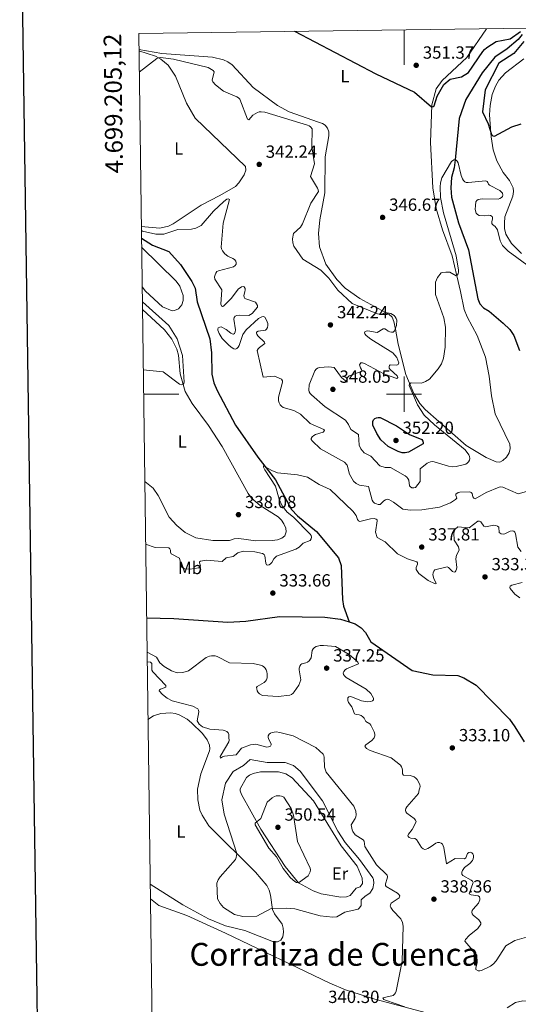
# Model space of a CAD drawing. Units: metres. Extents: x 593474 to 597970, y 696486 to 699517.
# Drawn here: x 594281 to 594565, y 698653 to 699213 of the extents above; entities that cross this region are included whole.
import ezdxf
from ezdxf.enums import TextEntityAlignment as Align

# ---------------------------------------------------------------- set-up
doc = ezdxf.new("R2010")
doc.units = ezdxf.units.M
doc.header["$MEASUREMENT"] = 0
doc.linetypes.add('DGN Style 3', pattern=[78.57087, 56.12205, -22.44882])
for name, color, linetype, lineweight in [('Carátula', 7, 'Continuous', 0), ('Elementos auxiliares', 7, 'Continuous', 0), ('Entidades rústicas y varios', 7, 'Continuous', 0), ('Hidrografía', 7, 'Continuous', 0), ('Relieve y altimetría', 7, 'Continuous', 0), ('Textos de rotulación', 7, 'Continuous', 0)]:
    doc.layers.add(name, color=color, linetype=linetype, lineweight=lineweight)
doc.styles.add('Style-Arial', font='txt')
doc.styles.add('Style-Arial Narrow', font='txt')
doc.styles.add('Style-font002', font='font002.shx')
doc.styles.add('Style-Times New Roman', font='txt')

# ---------------------------------------------------------------- blocks, each defined once
blk = doc.blocks.new('5PATER_630')
at = {"layer": 'Relieve y altimetría', "linetype": 'Continuous', "lineweight": 0}
h = blk.add_hatch(color=250, dxfattribs=at)
edge = h.paths.add_edge_path()
edge.add_ellipse((0, 0), major_axis=(-1.1, -1.11), ratio=0.999422, start_angle=0, end_angle=360)
blk = doc.blocks.new('5PATER_631')
at = {"layer": 'Relieve y altimetría', "linetype": 'Continuous', "lineweight": 0}
h = blk.add_hatch(color=250, dxfattribs=at)
edge = h.paths.add_edge_path()
edge.add_ellipse((0, 0), major_axis=(-1.1, -1.11), ratio=0.999422, start_angle=0, end_angle=360)
blk = doc.blocks.new('5PATER_632')
at = {"layer": 'Relieve y altimetría', "linetype": 'Continuous', "lineweight": 0}
h = blk.add_hatch(color=250, dxfattribs=at)
edge = h.paths.add_edge_path()
edge.add_ellipse((0, 0), major_axis=(-1.1, -1.11), ratio=0.999422, start_angle=0, end_angle=360)
blk = doc.blocks.new('5PATER_633')
at = {"layer": 'Relieve y altimetría', "linetype": 'Continuous', "lineweight": 0}
h = blk.add_hatch(color=250, dxfattribs=at)
edge = h.paths.add_edge_path()
edge.add_ellipse((0, 0), major_axis=(-1.1, -1.11), ratio=0.999422, start_angle=0, end_angle=360)
blk = doc.blocks.new('5PATER_634')
at = {"layer": 'Relieve y altimetría', "linetype": 'Continuous', "lineweight": 0}
h = blk.add_hatch(color=250, dxfattribs=at)
edge = h.paths.add_edge_path()
edge.add_ellipse((0, 0), major_axis=(-1.1, -1.11), ratio=0.999422, start_angle=0, end_angle=360)
blk = doc.blocks.new('5PATER_635')
at = {"layer": 'Relieve y altimetría', "linetype": 'Continuous', "lineweight": 0}
h = blk.add_hatch(color=250, dxfattribs=at)
edge = h.paths.add_edge_path()
edge.add_ellipse((0, 0), major_axis=(-1.1, -1.11), ratio=0.999422, start_angle=0, end_angle=360)
blk = doc.blocks.new('5PATER_636')
at = {"layer": 'Relieve y altimetría', "linetype": 'Continuous', "lineweight": 0}
h = blk.add_hatch(color=250, dxfattribs=at)
edge = h.paths.add_edge_path()
edge.add_ellipse((0, 0), major_axis=(-1.1, -1.11), ratio=0.999422, start_angle=0, end_angle=360)
blk = doc.blocks.new('5PATER_646')
at = {"layer": 'Relieve y altimetría', "linetype": 'Continuous', "lineweight": 0}
h = blk.add_hatch(color=250, dxfattribs=at)
edge = h.paths.add_edge_path()
edge.add_ellipse((0, 0), major_axis=(-1.1, -1.11), ratio=0.999422, start_angle=0, end_angle=360)
blk = doc.blocks.new('5PATER_648')
at = {"layer": 'Relieve y altimetría', "linetype": 'Continuous', "lineweight": 0}
h = blk.add_hatch(color=250, dxfattribs=at)
edge = h.paths.add_edge_path()
edge.add_ellipse((0, 0), major_axis=(-1.1, -1.11), ratio=0.999422, start_angle=0, end_angle=360)
blk = doc.blocks.new('5PATER_649')
at = {"layer": 'Relieve y altimetría', "linetype": 'Continuous', "lineweight": 0}
h = blk.add_hatch(color=250, dxfattribs=at)
edge = h.paths.add_edge_path()
edge.add_ellipse((0, 0), major_axis=(-1.1, -1.11), ratio=0.999422, start_angle=0, end_angle=360)
blk = doc.blocks.new('5PATER_650')
at = {"layer": 'Relieve y altimetría', "linetype": 'Continuous', "lineweight": 0}
h = blk.add_hatch(color=250, dxfattribs=at)
edge = h.paths.add_edge_path()
edge.add_ellipse((0, 0), major_axis=(-1.1, -1.11), ratio=0.999422, start_angle=0, end_angle=360)
blk = doc.blocks.new('5PATER_651')
at = {"layer": 'Relieve y altimetría', "linetype": 'Continuous', "lineweight": 0}
h = blk.add_hatch(color=250, dxfattribs=at)
edge = h.paths.add_edge_path()
edge.add_ellipse((0, 0), major_axis=(-1.1, -1.11), ratio=0.999422, start_angle=0, end_angle=360)
blk = doc.blocks.new('5PATER_652')
at = {"layer": 'Relieve y altimetría', "linetype": 'Continuous', "lineweight": 0}
h = blk.add_hatch(color=250, dxfattribs=at)
edge = h.paths.add_edge_path()
edge.add_ellipse((0, 0), major_axis=(-1.1, -1.11), ratio=0.999422, start_angle=0, end_angle=360)
blk = doc.blocks.new('5PATER_657')
at = {"layer": 'Relieve y altimetría', "linetype": 'Continuous', "lineweight": 0}
h = blk.add_hatch(color=250, dxfattribs=at)
edge = h.paths.add_edge_path()
edge.add_ellipse((0, 0), major_axis=(-1.1, -1.11), ratio=0.999422, start_angle=0, end_angle=360)

msp = doc.modelspace()

# ---------------------------------------------------------------- linework, layer by layer
at = {"layer": 'Carátula', "color": 7, "linetype": 'Continuous', "lineweight": 0}
for p, q in [((594500, 699207.195), (594500, 699187.195)), ((594500, 698990), (594500, 699010)), ((594351.929, 699000), (594371.929, 699000)), ((594490, 699000), (594510, 699000))]:
    msp.add_line(p, q, dxfattribs=at)
at = {"layer": 'Carátula', "color": 7, "linetype": 'Continuous', "lineweight": 30, "flags": 128}
msp.add_lwpolyline([(594282.545, 699254.244), (594317.796, 696839.508), (597872.409, 696891.401), (597837.199, 699303.135), (594282.545, 699254.244)], dxfattribs=at)
at = {"layer": 'Carátula', "color": 7, "linetype": 'Continuous', "lineweight": 0}
msp.add_3dface([(593515.087, 696485.938), (597969.661, 696547.204), (597928.817, 699516.933), (593474.242, 699455.667)], dxfattribs=at)
at = {"layer": 'Elementos auxiliares', "color": 250, "linetype": 'Continuous', "lineweight": 0}
msp.add_3dface([(594380.39, 696891.91), (594349.16, 699205.12), (597776.23, 699252.26), (597808.59, 696939.06)], dxfattribs=at)
at = {"layer": 'Entidades rústicas y varios', "color": 92, "linetype": 'Continuous', "lineweight": 0}
for points in [[(594546.836, 699207.839, 353.815), (594535.594, 699191.397, 352.545), (594521.704, 699178.389, 350.84), (594518.311, 699173.621, 350.332), (594515.841, 699164.575, 350.151), (594515.116, 699143.136, 348.736), (594516.305, 699117.264, 346.631), (594518.242, 699105.485, 346.631), (594521.809, 699093.447, 346.414), (594527.315, 699078.717, 345.869), (594530.022, 699067.335, 345), (594532.174, 699058.285, 344.309), (594534.166, 699048.162, 344.055), (594535.785, 699043.954, 344.092), (594541.591, 699033.294, 344.273), (594546.38, 699021.106, 344.237), (594548.357, 699010.286, 342.967), (594549.675, 698998.989, 342.531), (594551.785, 698988.752, 342.531), (594560.067, 698971.52, 342.785), (594560.376, 698969, 342.677), (594559.841, 698966.639, 342.568), (594558.174, 698964.227, 342.459), (594556.15, 698962.272, 342.459), (594554.397, 698961.339, 342.531), (594552.419, 698961.504, 342.785), (594546.771, 698963.923, 343.112), (594535.377, 698970.731, 343.91), (594511.966, 698991.217, 344.382), (594508.998, 698994.645, 344.491), (594505.493, 699000.384, 344.745), (594500.932, 699011.242, 344.926), (594496.686, 699028.405, 345.216), (594495.043, 699036.895, 345), (594494.207, 699041.219, 344.89), (594493.173, 699043.696, 344.89), (594491.254, 699045.401, 344.926), (594489.49, 699046.365, 345), (594474.826, 699054.379, 345.615), (594466.528, 699060.201, 345.761), (594461.79, 699065.133, 345.942), (594455.612, 699073.986, 345.978), (594451.942, 699083.816, 346.268), (594451.335, 699091.294, 346.268), (594452.085, 699099.176, 346.16), (594454.986, 699114.53, 345.724), (594455.235, 699135.031, 346.668), (594457.302, 699146.972, 347.139), (594457.171, 699149.263, 347.139), (594456.551, 699151.342, 346.885), (594455.243, 699152.972, 346.631), (594453.628, 699153.899, 346.486), (594451.351, 699154.581, 346.268), (594434.633, 699160.505, 346.813), (594427.972, 699164.21, 346.994), (594414.223, 699174.313, 347.756), (594402.278, 699187.208, 348.337), (594399.776, 699189.047, 348.228), (594397.316, 699190.191, 348.119), (594391.017, 699191.668, 347.792), (594362.295, 699193.734, 345.615), (594349.282, 699196.064, 345.762)], [(594349.294, 699195.179, 345.5), (594358.609, 699192.183, 344.999), (594361.747, 699190.53, 344.745), (594365.933, 699187.184, 344.273), (594370.116, 699180.906, 343.366), (594376.244, 699165.52, 342.241), (594381.341, 699156.995, 341.733), (594409.849, 699129.522, 341.37), (594409.975, 699127.464, 341.443), (594409.01, 699124.804, 341.407), (594406.138, 699120.104, 341.334), (594404.172, 699118.151, 341.334), (594395.302, 699112.873, 341.298), (594384.576, 699107.501, 341.951), (594368.726, 699096.778, 341.153), (594366.138, 699095.48, 341.044), (594361.166, 699094.37, 340.645), (594350.642, 699095.328, 341.185)], [(594566.771, 699080, 346.215), (594561.091, 699085.582, 346.252), (594557.88, 699091.065, 346.578), (594557.184, 699094.1, 346.614), (594557.008, 699097.232, 346.796), (594557.347, 699100.81, 346.76), (594561.798, 699112.535, 346.977), (594562.241, 699115.157, 347.086), (594561.997, 699117.329, 347.304), (594559.884, 699121.557, 347.558), (594556.256, 699126.103, 348.392), (594552.762, 699132.772, 349.154), (594550.73, 699138.888, 349.735), (594549.572, 699146.327, 349.88), (594549.389, 699148.518, 350), (594548.52, 699158.906, 350.569), (594548.883, 699164.226, 351.222), (594550.043, 699170.431, 351.404), (594551.898, 699175.169, 351.984), (594553.866, 699178.516, 352.202), (594557.707, 699182.654, 352.202), (594568.064, 699190.66, 353)], [(594350.8, 699083.628, 339.507), (594370.411, 699064.304, 338.658), (594372.527, 699061.412, 338.621), (594374.487, 699056.05, 338.621), (594374.395, 699053.261, 338.658), (594373.602, 699050.691, 338.621), (594371.784, 699048.596, 338.621), (594369.569, 699047.537, 338.658), (594368.119, 699047.423, 338.658), (594362.734, 699049.701, 338.694), (594353.042, 699058.632, 339.129), (594351.104, 699061.067, 339.173)], [(594351.28, 699048.085, 341.314), (594363.897, 699036.48, 340.879), (594367.972, 699031.332, 340.842), (594370.811, 699025.522, 340.625), (594371.716, 699022.201, 340.443), (594372.731, 699011.566, 340.262), (594375.595, 699001.402, 339.935), (594379.554, 698994.713, 339.79), (594388.881, 698982.088, 339.536), (594396.54, 698970.127, 339.355), (594411.332, 698943.381, 338.448), (594413.325, 698940.864, 338.194), (594418.109, 698936.601, 338.194), (594428.362, 698930.206, 338.158), (594430.315, 698928.24, 338.049), (594431.66, 698926.233, 338.049), (594432.751, 698923.844, 337.94), (594432.936, 698921.729, 337.94), (594432.195, 698919.479, 337.976), (594430.597, 698918.026, 337.976), (594428.118, 698917.108, 338.012), (594424.931, 698916.757, 337.831), (594415.731, 698916.612, 337.287), (594406.07, 698917.821, 336.888), (594403.431, 698917.655, 337.033), (594400.689, 698916.819, 337.287), (594391.313, 698916.786, 337.541), (594381.704, 698918.287, 337.867), (594375.61, 698921.248, 337.976), (594370.803, 698925.192, 338.23), (594366.442, 698930.074, 338.52), (594360.14, 698942.408, 338.702), (594357.451, 698946.421, 338.52), (594352.6, 698950.337, 337.772)], [(594354.427, 698814.964, 342.671), (594357.64, 698816.999, 342.49), (594361.707, 698818.383, 342.199), (594367.391, 698818.694, 341.982), (594369.835, 698818.421, 341.909), (594372.23, 698817.654, 341.691), (594376.69, 698815.155, 341.147), (594379.228, 698812.968, 340.966), (594385.44, 698806.903, 340.929), (594388.031, 698803.439, 340.966), (594389.337, 698800.416, 340.966), (594389.611, 698798.244, 341.183), (594389.399, 698797.136, 341.183), (594384.537, 698784.125, 341.909), (594382.644, 698775.322, 342.526), (594382.671, 698769.284, 343.07), (594383.917, 698763.328, 343.179), (594385.19, 698760.478, 343.614), (594389.048, 698754.542, 343.832), (594415.621, 698728.049, 345.791), (594421.949, 698720.476, 345.755), (594423.363, 698717.861, 345.682), (594424.144, 698714.944, 345.465), (594425.257, 698706.807, 344.957), (594426.261, 698704.388, 344.558), (594430.669, 698698.52, 344.159), (594431.292, 698696.297, 343.977), (594431.393, 698694.005, 343.868), (594431.008, 698691.356, 343.868), (594430.001, 698689.392, 343.868), (594428.102, 698688.485, 344.013), (594425.867, 698688.442, 344.05), (594409.457, 698694.953, 344.231), (594398.493, 698697.502, 344.304), (594388.864, 698701.645, 344.34), (594374.315, 698709.497, 344.34), (594355.691, 698721.355, 344.99)], [(594428.563, 698785.159, 348.621), (594432.823, 698784.05, 348.549), (594436.438, 698781.738, 348.476), (594448.472, 698768.671, 347.751), (594464.231, 698742.988, 347.134), (594473.303, 698731.519, 347.17), (594476.131, 698724.78, 347.17), (594476.363, 698721.736, 347.134), (594475.093, 698719.854, 347.17), (594472.787, 698718.997, 347.206), (594469.41, 698714.898, 347.388), (594467.22, 698714.014, 347.859), (594464, 698713.924, 348.077), (594452.903, 698715.832, 349.311), (594448.344, 698717.429, 349.601), (594439.925, 698722.001, 350), (594432.433, 698731.264, 350.109), (594418.5, 698752.54, 350.363), (594407.552, 698772.3, 349.782), (594406.758, 698774.346, 349.746), (594406.795, 698775.45, 349.637), (594410.389, 698781.876, 348.875), (594412.105, 698783.215, 348.766), (594414.205, 698784.213, 348.803), (594418.311, 698785.075, 348.803), (594428.563, 698785.159, 348.621)], [(594355.805, 698712.958, 343.934), (594360.552, 698709.129, 343.499), (594376.452, 698703.451, 343.789), (594398.446, 698693.36, 343.789), (594457.802, 698664.965, 341.83), (594466.785, 698661.274, 341.431), (594483.434, 698655.901, 340.886), (594515.617, 698647.368, 339.217)]]:
    msp.add_polyline3d(points, dxfattribs=at)
at = {"layer": 'Hidrografía', "color": 142, "linetype": 'DGN Style 3', "lineweight": 25}
for points in [[(594567.11, 699204.48, 349.725), (594564.812, 699201.678, 349.543), (594558.67, 699196.423, 349.326), (594551.532, 699191.671, 348.854), (594544.474, 699182.683, 348.019), (594535.065, 699167.582, 347.112), (594531.351, 699156.799, 346.641), (594529.026, 699133.239, 345), (594528.576, 699128.674, 344.682), (594527.025, 699123.187, 344.5), (594526.499, 699117.284, 344.21), (594526.978, 699111.922, 344.065), (594530.855, 699097.364, 343.412), (594536.576, 699081.971, 342.577), (594541.953, 699054.146, 342.106), (594542.992, 699051.436, 341.997), (594545.157, 699049.01, 341.779), (594548.474, 699047.128, 341.706), (594556.295, 699040.367, 341.489), (594560.049, 699036.839, 341.344), (594562.381, 699033.313, 341.162), (594565.647, 699024.869, 340.727)], [(594350.731, 699088.748, 339.573), (594356.984, 699084.719, 339.419), (594366.313, 699081.093, 339.056), (594372.956, 699073.73, 338.62), (594379.441, 699063.983, 338.258), (594381.226, 699060.185, 338.221), (594382.477, 699052.428, 338.04), (594389.67, 699031.402, 337.459), (594390.548, 699023.406, 337.097), (594390.748, 699011.333, 336.697), (594391.888, 699006.332, 336.697), (594393.713, 699001.983, 336.516), (594404.161, 698982.296, 335.718), (594416.784, 698964.218, 335.101), (594426.931, 698951.202, 334.666), (594436.077, 698934.364, 334.085), (594439.427, 698930.683, 334.049), (594450.306, 698921.948, 333.722), (594462.64, 698906.883, 333.541), (594464.231, 698902.588, 333.468), (594464.948, 698883.18, 333.069), (594465.6, 698879.448, 332.961), (594468.793, 698870.428, 332.77)], [(594353.646, 698872.837, 333.299), (594369.155, 698872.464, 333.081), (594399.881, 698870.349, 333.263), (594409.975, 698870.802, 333.263), (594429.141, 698873.576, 333.045), (594454.985, 698873.196, 332.972), (594463.86, 698872.087, 332.791), (594468.793, 698870.428, 332.77)], [(594468.793, 698870.428, 332.77), (594472.275, 698869.257, 332.755), (594475.567, 698867.114, 332.682), (594478.087, 698864.375, 332.682), (594481.15, 698859.033, 332.646), (594504.596, 698842.786, 332.465), (594516.369, 698840.426, 332.319), (594530.488, 698839.911, 332.247), (594533.966, 698838.671, 332.247), (594540.983, 698834.508, 332.065), (594559.962, 698815.041, 332.029), (594563.004, 698810.773, 331.993), (594568.247, 698802.25, 331.957)]]:
    msp.add_polyline3d(points, dxfattribs=at)
at = {"layer": 'Relieve y altimetría', "color": 30, "linetype": 'Continuous', "lineweight": 30, "elevation": 350, "flags": 128}
for points in [[(594437.698, 699206.338), (594484.041, 699182.139), (594505.971, 699171.769), (594515.538, 699163.473), (594516.538, 699163.553), (594517.065, 699164.053), (594518.762, 699169.485), (594522.596, 699176.042), (594526.302, 699179.064), (594532.668, 699180.52), (594536.639, 699182.852), (594544.834, 699194.838), (594545.664, 699195.922), (594547.014, 699197.082), (594552.28, 699200.523), (594560.41, 699202.123), (594566.197, 699206.205)], [(594568.013, 699200.608), (594562.333, 699193.776), (594553.792, 699188.144), (594546.036, 699173.133), (594544.658, 699160.548), (594547.882, 699153.72), (594549.761, 699147.594), (594550.493, 699146.941), (594551.455, 699146.699), (594561.257, 699151.955), (594566.636, 699153.696)], [(594495.743, 698981.913), (594503.183, 698976.98), (594510.032, 698974.121), (594510.618, 698973.291), (594510.877, 698972.273), (594510.773, 698971.661), (594502.512, 698966.907), (594500.633, 698966.512), (594498.879, 698966.652), (594496.742, 698967.296), (594490.912, 698970.297), (594486.886, 698974.002), (594484.531, 698977.636), (594482.322, 698982.383), (594482.283, 698984.416), (594482.644, 698985.293), (594483.413, 698986.063), (594484.362, 698986.585), (594485.371, 698986.767), (594486.454, 698986.62), (594495.743, 698981.913)]]:
    msp.add_lwpolyline(points, dxfattribs=at)
at = {"layer": 'Relieve y altimetría', "color": 30, "linetype": 'Continuous', "lineweight": 0, "flags": 128}
for points, elevation in [([(594349.457, 699183.115), (594359.497, 699190.804), (594360.465, 699191.296), (594361.459, 699191.427), (594368.954, 699190.424), (594388.547, 699185.673), (594390.562, 699184.668), (594391.44, 699184.085), (594392.132, 699183.277), (594390.927, 699178.637), (594391.265, 699177.655), (594392.78, 699175.855), (594397.317, 699172.343), (594404.898, 699169.06), (594405.867, 699168.498), (594406.724, 699167.701), (594411.032, 699156.433), (594411.707, 699156.04), (594413.952, 699158.608), (594416.588, 699160.254), (594417.649, 699160.526), (594418.746, 699160.586), (594420.855, 699160.433), (594445.121, 699153.017), (594446.087, 699152.571), (594446.861, 699151.94), (594447.685, 699150.975), (594447.564, 699140.551), (594449.025, 699130.883), (594446.828, 699123.804), (594450.795, 699117.185), (594451.22, 699116.206), (594451.33, 699115.205), (594446.982, 699108.577), (594442.327, 699096.877), (594441.114, 699094.996), (594437.148, 699091.378), (594436.568, 699088.29), (594436.78, 699086.11), (594437.378, 699084.078), (594442.447, 699076.819), (594452.729, 699070.424), (594457.169, 699065.951), (594462.373, 699059.205), (594470.584, 699051.621), (594484.813, 699045.611), (594486.823, 699045.352), (594489.49, 699046.365), (594491.469, 699046.083), (594492.438, 699045.835), (594493.378, 699045.353), (594494.314, 699044.792), (594495.021, 699044.043), (594495.602, 699043.049), (594495.932, 699041.979), (594495.726, 699038.994), (594494.643, 699035.987), (594493.798, 699035.217), (594492.929, 699035.142), (594491.959, 699035.382), (594490.911, 699035.888), (594489.969, 699036.595), (594489.084, 699037.063), (594488.16, 699037.054), (594484.799, 699035.026), (594479.471, 699035.99), (594478.477, 699035.888), (594477.739, 699035.462), (594477.577, 699034.849), (594477.792, 699034.216), (594478.375, 699033.402), (594481.072, 699031.201), (594493.703, 699023.4), (594495.96, 699020.742), (594497.01, 699017.765), (594496.671, 699016.923), (594495.985, 699016.389), (594492.192, 699016.728), (594491.689, 699016.336), (594491.47, 699015.663), (594491.602, 699014.825), (594492.171, 699013.905), (594496.1, 699010.352), (594496.552, 699009.461), (594495.838, 699008.866), (594488.938, 699011.435), (594477.482, 699017.388), (594476.427, 699017.713), (594475.364, 699017.713), (594474.615, 699016.563), (594475.179, 699015.013), (594475.884, 699013.945), (594476.105, 699013.019), (594468.78, 699010.39), (594468.029, 699009.58), (594467.542, 699008.673), (594467.573, 699006.762), (594464.478, 699009.487), (594460.244, 699015.07), (594457.233, 699015.593), (594451.941, 699015.116)], 345), ([(594451.941, 699015.116), (594450.874, 699014.718), (594450.033, 699014.179), (594449.188, 699013.321), (594446.003, 699005.247), (594445.8, 699002.167), (594446.122, 699001.22), (594446.639, 699000.319), (594447.399, 698999.517), (594455.147, 698992.741), (594466.655, 698985.253), (594468.495, 698982.655), (594469.652, 698979.86), (594474.034, 698977.112), (594474.495, 698970.952), (594475.377, 698968.879), (594477.402, 698966.612), (594481.052, 698964.633), (594486.221, 698959.298), (594489.223, 698958.228), (594492.295, 698958.213), (594500.665, 698953.48), (594501.49, 698952.828), (594502.124, 698952.058), (594502.653, 698950.978), (594503.041, 698947.765), (594503.6, 698947.207), (594504.493, 698946.754), (594505.613, 698946.666), (594506.507, 698946.973), (594509.11, 698950.21), (594509.093, 698957.56), (594513.126, 698960.713), (594515.115, 698961.478), (594516.158, 698961.614), (594517.153, 698961.524), (594525.294, 698958.972), (594527.399, 698958.69), (594529.565, 698958.792), (594535.083, 698960.202), (594535.944, 698960.741), (594536.627, 698961.47), (594537.112, 698962.398), (594537.358, 698963.426), (594537.252, 698964.576), (594536.82, 698965.537), (594534.688, 698968.277), (594517.211, 698982.565), (594511.415, 698988.071), (594507.69, 698993.814), (594502.926, 699004.91), (594503.041, 699005.889), (594504.13, 699006.378), (594509.954, 699006.305), (594512.174, 699007.117), (594514.383, 699008.524), (594519.45, 699014.361), (594521.27, 699017.305), (594522.37, 699020.519), (594523.341, 699026.694), (594523.612, 699038.031), (594522.558, 699043.44), (594517.785, 699056.619), (594517.806, 699063.631), (594518.929, 699066.412), (594521.073, 699068.889), (594522.034, 699069.261), (594523.705, 699069.404), (594525.972, 699069.302), (594529.597, 699067.258), (594530.278, 699067.6), (594530.712, 699068.502), (594530.983, 699069.504), (594531.038, 699070.588), (594529.546, 699078.619), (594522.374, 699103.1), (594520.641, 699111.835), (594520.44, 699117.811), (594520.627, 699120.196), (594521.526, 699123.053), (594526.93, 699132.218), (594528.304, 699133.259), (594529.086, 699133.332), (594529.642, 699133.139), (594530.263, 699132.514), (594530.755, 699131.627), (594532.392, 699124.366), (594533.184, 699122.407), (594533.754, 699121.432), (594534.524, 699120.662), (594535.372, 699120.331), (594536.447, 699120.292), (594546.473, 699121.268), (594547.204, 699120.962), (594547.593, 699120.36), (594547.946, 699119.422), (594548.638, 699118.841), (594554.467, 699115.759), (594555.942, 699114.201), (594556.236, 699113.179), (594556.017, 699112.479)], 345), ([(594350.673, 699093.004), (594351.293, 699092.685), (594358.879, 699090.898), (594363.402, 699090.97), (594371.392, 699093.696), (594379.111, 699093.824), (594381.539, 699094.422), (594384.588, 699095.901), (594391.688, 699104.043), (594397.449, 699109.587), (594399.166, 699110.898), (594400.092, 699111.06), (594400.795, 699110.754), (594397.103, 699097.273), (594396.086, 699083.551), (594396.309, 699082.538), (594396.763, 699081.56), (594398.052, 699079.835), (594399.87, 699078.455), (594402.74, 699077.173), (594403.526, 699076.56), (594404.271, 699075.703), (594404.644, 699074.713), (594404.513, 699073.985), (594403.977, 699073.191), (594403.062, 699072.449), (594394.599, 699070.167), (594393.622, 699069.655), (594393.003, 699068.871), (594392.649, 699067.923), (594392.286, 699066.611), (594392.337, 699065.451), (594396.385, 699059.244), (594395.917, 699051.236), (594396.227, 699050.225), (594396.814, 699049.86), (594397.421, 699049.987), (594401.922, 699054.543), (594405.779, 699059.74), (594407.504, 699061.001), (594408.499, 699061.284), (594409.115, 699060.98), (594409.596, 699060.119), (594409.67, 699059.248), (594409.515, 699058.261), (594409.003, 699056.159), (594409.02, 699055.159), (594409.444, 699054.367), (594415.453, 699052.228), (594416.177, 699051.389), (594416.602, 699050.44), (594416.722, 699049.443), (594413.594, 699045.882), (594412.711, 699045.246), (594411.664, 699044.767), (594406.271, 699044.995), (594404.982, 699044.761), (594403.975, 699044.276), (594403.436, 699043.599), (594403.192, 699042.695), (594404.185, 699036.517), (594404.04, 699035.453), (594403.61, 699034.457), (594403.063, 699034.185), (594402.365, 699034.259), (594401.447, 699034.655), (594398.922, 699036.719), (594396.107, 699038.205), (594395.179, 699038.129), (594394.404, 699037.651), (594394.04, 699036.975), (594394.053, 699036.279), (594394.818, 699034.394), (594396.632, 699031.611), (594400.632, 699027.724), (594402.288, 699026.349), (594403.176, 699025.757), (594404.155, 699025.614), (594404.99, 699026.007), (594405.744, 699026.663), (594406.332, 699027.559), (594408.412, 699033.824), (594410.187, 699036.644), (594417.236, 699043.048), (594419.134, 699043.985), (594420.132, 699044.065), (594420.765, 699043.725), (594421.871, 699042.063), (594422.576, 699040.122), (594422.617, 699038.957), (594422.329, 699037.803), (594421.834, 699036.935), (594421.136, 699036.417), (594417.031, 699035.856), (594416.18, 699035.269), (594416.03, 699034.723), (594416.217, 699034.03), (594416.781, 699033.203), (594420.744, 699029.529), (594420.758, 699028.803), (594417.801, 699026.543)], 340), ([(594556.017, 699112.479), (594555.392, 699111.769), (594554.533, 699111.257), (594553.464, 699110.861), (594544.316, 699111.037), (594542.215, 699110.661), (594541.316, 699110.138), (594540.835, 699109.373), (594540.526, 699107.307), (594540.505, 699105.087), (594541.051, 699102.977), (594541.757, 699102.105), (594542.726, 699101.514), (594545.733, 699101.315), (594548.15, 699101.762), (594549.228, 699101.578), (594550.076, 699101.055), (594550.294, 699100.467), (594550.235, 699099.469), (594549.903, 699098.137), (594549.864, 699097.121), (594550.224, 699096.518), (594551.866, 699095.33), (594553.097, 699093.495), (594554.583, 699087.137), (594555.922, 699084.447), (594559.212, 699081.337), (594571.932, 699072)], 345), ([(594351.743, 699013.807), (594362.987, 699012.756), (594372.431, 699005.628), (594373.685, 699005.225), (594374.62, 699005.509), (594375.041, 699006.77), (594374.062, 699021.961), (594371.101, 699031.498), (594366.2, 699038.995), (594351.222, 699052.414)], 340), ([(594417.801, 699026.543), (594417.003, 699025.733), (594416.422, 699024.773), (594419.817, 699009.568), (594426.353, 699010.127), (594430.406, 699008.462), (594430.915, 699007.602), (594430.961, 699006.759), (594428.54, 698998.207), (594428.637, 698996.149), (594429.008, 698994.966), (594429.549, 698993.989), (594430.29, 698993.161), (594431.203, 698992.481), (594437.344, 698990.655), (594441.165, 698988.648), (594446.584, 698983.299), (594454.318, 698979.916), (594454.737, 698979.256), (594453.943, 698978.282), (594449.729, 698976.983), (594448.723, 698976.441), (594447.837, 698975.699), (594447.187, 698974.815), (594447.227, 698974.235), (594447.676, 698973.519), (594452.524, 698968.936), (594466.168, 698961.328), (594467.622, 698959.673), (594469.068, 698954.401), (594471.308, 698950.54), (594472.787, 698949.087), (594474.727, 698948.191), (594479.871, 698947.538), (594481.875, 698939.62), (594482.508, 698938.764), (594483.278, 698938.068), (594484.305, 698937.502), (594485.286, 698937.199), (594486.366, 698937.24), (594488.472, 698939.213), (594489.422, 698939.911), (594490.548, 698940.252), (594491.392, 698940.122), (594493.948, 698938.517), (594499.249, 698934.553), (594503.506, 698933.969), (594510.086, 698934.12), (594520.07, 698935.791), (594526.382, 698938.252), (594529.309, 698939.973), (594529.96, 698940.855), (594529.891, 698941.435), (594529.422, 698942.32), (594529.394, 698943.11), (594530.692, 698943.962), (594531.754, 698944.229), (594537.438, 698944.511), (594538.23, 698944.091), (594538.707, 698943.432), (594539.145, 698941.595), (594539.711, 698940.756), (594540.477, 698940.417), (594546.651, 698944.128), (594554.022, 698947.143), (594555.081, 698947.178), (594556.232, 698946.986), (594564.836, 698943.377), (594570.988, 698945.003)], 340), ([(594353.08, 698914.748), (594358.459, 698912.788), (594366.245, 698912.502), (594366.893, 698911.962), (594367.228, 698911.185), (594367.275, 698910.199), (594367.556, 698909.159), (594372.278, 698906.665), (594373.445, 698901.752), (594374.153, 698901.185), (594375.265, 698900.712), (594378.478, 698900.362), (594383.27, 698901.126), (594384.034, 698901.769), (594384.232, 698902.422), (594383.621, 698904.036), (594383.783, 698904.648), (594384.327, 698905.065), (594387.437, 698905.602), (594396.552, 698904.837), (594398.924, 698906.816), (594402.822, 698907.695), (594405.461, 698909.676), (594408.606, 698910.694), (594415.238, 698910.293), (594419.576, 698909.335), (594420.389, 698908.757), (594420.821, 698907.964), (594421.364, 698903.853), (594421.803, 698902.969), (594422.548, 698902.656), (594423.298, 698902.902), (594424.146, 698903.432), (594424.875, 698904.144), (594426.05, 698906.264), (594426.643, 698907.117), (594427.414, 698907.83), (594438.473, 698911.78), (594440.438, 698912.953), (594442.638, 698915.177), (594446.595, 698916.776), (594447.172, 698917.61), (594447.357, 698918.594), (594447.135, 698919.526), (594446.596, 698920.416), (594437.216, 698929.94), (594433.497, 698932.94), (594430.78, 698936.527), (594429.048, 698940.256), (594426.956, 698947.699), (594420.793, 698956.947), (594420.094, 698958.369), (594420.137, 698959.154), (594424.921, 698956.47), (594428.021, 698955.21), (594439.393, 698954.12), (594445.11, 698952.69), (594451.8, 698948.537), (594457.911, 698945.787), (594470.891, 698933.371), (594472.863, 698930.894), (594473.521, 698928.758), (594474.087, 698928.014), (594474.91, 698927.507), (594480.919, 698929.042), (594483.048, 698929.173), (594484.114, 698928.958), (594484.645, 698928.504), (594484.742, 698927.955), (594483.672, 698921.446), (594484.69, 698918.49), (594489.197, 698915.913), (594496.189, 698909.185), (594502.049, 698906.275), (594507.221, 698904.576), (594507.698, 698903.946), (594507.682, 698903.25), (594506.921, 698901.298), (594506.897, 698900.274), (594508.459, 698897.89), (594513.724, 698893.901), (594517.676, 698892.148), (594518.283, 698892.303), (594516.926, 698895.22), (594516.447, 698897.263), (594516.484, 698898.337), (594516.844, 698899.273), (594517.526, 698900.07), (594524.562, 698901.724), (594525.338, 698901.409), (594527.471, 698899.185), (594528.436, 698898.797), (594529.071, 698898.983), (594529.439, 698899.484), (594529.827, 698900.478), (594529.97, 698901.474), (594529.398, 698906.246), (594529.881, 698908.316), (594531.278, 698911.189), (594531.201, 698912.203), (594530.892, 698913.185)], 335), ([(594530.892, 698913.185), (594528.529, 698916.875), (594528.386, 698921.19), (594528.588, 698922.186), (594529.06, 698923.116), (594530.589, 698924.44), (594536.959, 698923.866), (594541.877, 698927.821), (594542.837, 698927.724), (594543.716, 698927.276), (594545.432, 698924.819), (594546.266, 698924.508), (594551.045, 698925.469), (594552.086, 698925.337), (594553.106, 698924.963), (594553.848, 698924.246), (594554.047, 698921.376), (594555.283, 698920.529), (594556.279, 698920.428), (594557.343, 698920.604), (594560.362, 698922.105), (594561.405, 698922.241), (594562.38, 698922.038), (594562.928, 698921.544), (594563.441, 698920.48), (594564.629, 698912.984), (594566.63, 698910.394)], 335), ([(594567.071, 698892.941), (594561.266, 698891.379), (594560.406, 698890.782), (594560.071, 698890.08), (594560.227, 698889.502), (594563.011, 698886.245), (594565.874, 698884.151)], 335), ([(594353.91, 698853.252), (594359.289, 698850.31), (594361.253, 698847.236), (594363.628, 698845.109), (594367.739, 698842.651), (594371.057, 698841.559), (594374.316, 698841.603), (594377.451, 698842.636), (594387.471, 698850.116), (594388.362, 698850.598), (594389.319, 698850.886), (594390.53, 698851.074), (594392.657, 698851.087), (594393.741, 698850.736), (594400.794, 698847.146), (594414.196, 698846.769), (594418.411, 698845.855), (594419.435, 698845.469), (594420.317, 698844.905), (594421.003, 698844.178), (594421.62, 698843.157), (594422.037, 698842.076), (594422.129, 698840.951), (594422.105, 698838.6), (594421.792, 698837.53), (594421.225, 698836.707), (594420.463, 698836), (594416.407, 698833.712), (594416.186, 698833.128), (594416.289, 698832.287), (594416.512, 698831.218), (594416.978, 698830.333), (594417.765, 698829.47), (594419.581, 698828.605), (594428.445, 698828.105), (594435.006, 698828.79), (594436.03, 698829.207), (594436.889, 698829.833), (594437.6, 698830.603), (594440.111, 698834.423), (594441.324, 698837.525), (594440.44, 698843.11), (594440.449, 698844.155), (594440.718, 698845.292), (594441.248, 698846.14), (594441.97, 698846.594), (594444.078, 698847.214), (594445.029, 698847.582), (594445.973, 698848.325), (594447.13, 698850.06), (594447.834, 698854.253), (594448.368, 698855.163), (594449.076, 698855.87), (594450.047, 698856.41), (594452.216, 698857.007), (594454.267, 698857.108), (594460.933, 698856.509), (594468.868, 698851.866), (594472.885, 698848.285), (594473.654, 698847.515), (594474.106, 698846.619), (594467.267, 698843.735), (594466.439, 698843.088), (594465.717, 698842.263), (594465.467, 698841.409), (594465.629, 698840.57), (594466.157, 698839.72), (594467.171, 698838.828), (594478.46, 698832.103), (594481.047, 698829.716), (594482.666, 698827.018), (594482.624, 698826.174), (594482.141, 698825.643), (594481.161, 698825.246), (594479.062, 698825.027), (594475.849, 698825.6), (594469.743, 698827.934), (594468.596, 698827.831), (594468.086, 698827.349), (594468.011, 698826.739), (594468.126, 698825.746), (594468.462, 698824.686), (594470.402, 698822.206), (594471.907, 698818.173), (594472.682, 698817.712), (594474.544, 698817.514), (594475.625, 698817.129), (594476.566, 698816.537), (594477.335, 698815.769), (594478.186, 698813.753), (594480.532, 698812.491), (594481.204, 698811.75), (594483.096, 698807.91), (594483.373, 698806.622), (594483.306, 698805.576), (594482.918, 698804.582), (594481.644, 698802.902), (594478.235, 698800.515), (594477.784, 698799.78), (594477.997, 698799.263), (594478.738, 698798.463)], 335), ([(594353.985, 698847.755), (594355.877, 698847.472), (594356.576, 698846.761), (594356.565, 698842.974), (594357.087, 698842.098), (594364.573, 698834.178), (594364.625, 698833.239), (594361.625, 698832.224), (594360.966, 698831.776), (594360.861, 698831.163), (594362.721, 698829.228), (594365.352, 698827.04), (594368.256, 698825.469), (594379.833, 698822.451), (594382.757, 698821.083), (594383.189, 698820.296), (594383.355, 698819.224), (594382.433, 698814.144), (594382.919, 698813.149), (594383.547, 698812.37), (594385.373, 698810.786), (594389.581, 698809.356), (594397.181, 698808.919), (594398.334, 698808.565), (594399.244, 698808.06), (594399.936, 698807.339), (594400.291, 698806.424), (594400.473, 698804.413), (594400.525, 698803.264), (594400.343, 698802.157), (594395.937, 698794.81), (594395.541, 698793.864), (594395.582, 698792.98), (594396.807, 698793.77), (594397.854, 698794.128), (594404.488, 698794.833), (594407.659, 698798.576), (594412.683, 698800.506), (594415.81, 698800.972), (594421.979, 698799.173), (594423.016, 698799.311), (594424.028, 698799.763), (594424.529, 698800.44), (594424.459, 698801.077), (594423.076, 698803.548), (594422.765, 698804.645), (594422.805, 698805.644), (594423.251, 698806.571), (594424.03, 698807.197), (594425.005, 698807.609), (594427.218, 698807.849), (594429.442, 698807.583), (594436.886, 698805.553), (594449.93, 698798.979), (594453.919, 698795.28), (594454.4, 698794.389), (594454.595, 698793.406), (594454.779, 698787.89), (594455.74, 698784.923), (594471.522, 698765.713), (594472.585, 698762.734), (594472.75, 698760.656), (594472.626, 698759.551), (594472.258, 698758.621), (594469.948, 698755.115), (594470.444, 698752.194), (594470.899, 698751.157), (594472.296, 698749.412), (594476.794, 698746.48), (594477.39, 698745.649), (594477.651, 698742.634), (594484.413, 698732.304), (594490.489, 698726.371), (594490.577, 698725.433), (594490.364, 698724.441), (594489.374, 698721.519), (594489.45, 698720.564), (594489.841, 698719.873), (594496.193, 698716.148), (594497.039, 698715.394), (594497.664, 698714.565), (594497.132, 698713.538), (594492.749, 698710.436), (594492.204, 698709.599), (594492.113, 698708.798), (594492.389, 698707.991), (594493.63, 698706.366), (594498.246, 698701.56), (594499.083, 698699.496), (594499.502, 698697.298), (594498.837, 698677.451), (594495.587, 698660.441), (594495.228, 698659.508), (594494.66, 698658.684), (594493.862, 698658), (594487.966, 698656.639), (594488.452, 698655.762), (594489.391, 698655.319), (594500.396, 698651.433)], 340), ([(594478.738, 698798.463), (594480.706, 698797.281), (594492.715, 698793.213), (594497.962, 698788.987), (594498.589, 698788.071), (594498.963, 698787.144), (594499.149, 698786.076), (594499.084, 698784.974), (594499.179, 698783.979), (594499.697, 698783.244), (594503.502, 698783.139), (594505.741, 698782.258), (594506.726, 698781.548), (594507.496, 698780.722), (594508.915, 698777.875), (594509.137, 698776.898), (594508.95, 698776.046), (594508.505, 698774.992), (594508.196, 698772.926), (594501.636, 698765.253), (594501.102, 698764.314), (594500.81, 698763.355), (594500.993, 698762.424), (594501.5, 698761.737), (594505.799, 698758.538), (594506.511, 698757.74), (594506.878, 698756.801), (594504.698, 698752.304), (594502.511, 698749.767), (594502.097, 698748.844), (594502.306, 698748.341), (594502.955, 698747.802), (594503.893, 698747.451), (594506.106, 698747.173), (594507.011, 698746.718), (594509.988, 698742.06), (594510.772, 698741.405), (594511.747, 698741.06), (594512.573, 698741.219), (594513.523, 698741.644), (594515.322, 698742.68), (594518.024, 698744.633), (594519.062, 698745.002), (594520.062, 698744.995), (594521.102, 698744.605), (594521.81, 698743.98), (594522.287, 698743.1), (594522.6, 698742.138), (594524.083, 698732.845), (594529.019, 698735.843), (594534.306, 698735.682), (594535.109, 698736.219), (594536.07, 698738.805), (594536.82, 698739.33), (594537.69, 698739.404), (594538.623, 698739.046), (594539.189, 698738.446), (594539.436, 698737.667), (594539.484, 698736.651), (594539.303, 698735.667), (594538.818, 698734.785), (594537.347, 698733.011), (594534.399, 698730.807), (594533.149, 698729.143), (594532.826, 698728.048), (594532.908, 698727.053), (594533.383, 698726.23), (594538.077, 698723.648), (594538.864, 698723.032), (594539.295, 698722.19), (594536.919, 698715.816), (594538.064, 698715.142), (594542.208, 698714.621), (594542.876, 698713.985), (594543.152, 698713.207), (594543.052, 698712.362), (594542.728, 698711.417), (594542.238, 698710.45), (594539.233, 698707.094), (594538.67, 698706.271), (594538.483, 698705.337), (594538.702, 698704.5), (594539.295, 698703.693), (594542.507, 698700.956), (594543.287, 698699.832), (594543.621, 698699.223), (594543.665, 698698.44), (594542.017, 698696.076), (594537.054, 698692.109), (594534.864, 698689.773), (594534.501, 698688.802), (594541.298, 698680.962), (594541.467, 698676.654), (594540.741, 698673.592), (594540.846, 698672.665), (594542.05, 698671.933), (594543.037, 698671.923), (594544.008, 698672.166), (594549.2, 698674.565), (594550.858, 698675.904), (594552.332, 698677.761)], 335), ([(594477.826, 698714.494), (594480.523, 698716.171), (594482.241, 698718.903), (594482.911, 698721.877), (594482.65, 698723.898), (594482.183, 698724.924), (594474.593, 698735.38), (594466.544, 698744.944), (594462.27, 698751.479), (594453.689, 698768.583), (594441.03, 698785.471), (594437.066, 698788.741), (594432.413, 698790.404), (594422.093, 698790.539), (594412.585, 698792.122), (594408.694, 698788.844), (594402.943, 698785.414), (594398.542, 698778.654), (594396.5, 698769.288), (594397.729, 698761.063), (594404.891, 698738.746), (594404.56, 698736.362), (594404.107, 698735.362), (594395.418, 698725.464), (594394.29, 698723.739), (594393.637, 698721.821), (594394.003, 698712.905), (594395.372, 698710.238), (594397.398, 698707.914), (594403.592, 698704.053), (594408.38, 698702.869), (594416.388, 698703.141), (594424.442, 698707.411), (594433.348, 698707.593), (594437.855, 698707.185), (594452.388, 698703.194), (594459.486, 698702.458), (594461.715, 698702.791), (594466.417, 698705.404), (594473.97, 698707.146), (594474.747, 698707.754), (594475.523, 698709.208), (594475.525, 698712.401), (594477.826, 698714.494)], 345), ([(594427.256, 698771.49), (594426.294, 698771.223), (594424.937, 698770.433), (594422.086, 698767.875), (594418.549, 698758.673), (594415.445, 698755.966), (594415.34, 698754.987), (594423.117, 698741.829), (594427.507, 698736.89), (594431.321, 698730.228), (594435.515, 698724.908), (594437.95, 698722.835), (594438.864, 698722.238), (594439.925, 698722.001), (594445.48, 698726.075), (594446.541, 698728.253), (594446.752, 698729.36), (594446.615, 698730.46), (594439.449, 698745.507), (594437.054, 698760.498), (594435.898, 698764.32), (594431.575, 698770.742), (594430.394, 698771.317), (594429.406, 698771.473), (594427.256, 698771.49)], 350), ([(594552.332, 698677.761), (594557.912, 698686.139), (594563.057, 698689.315), (594569.548, 698691.148)], 335), ([(594558.665, 698651.017), (594563.354, 698653.951), (594567.561, 698654.901), (594570.672, 698654.75), (594572.494, 698653.788), (594573.302, 698653.763), (594573.963, 698654.123), (594575.27, 698655.628), (594576.159, 698656.197), (594577.197, 698656.565), (594583.66, 698655.586), (594589.027, 698655.775), (594594.914, 698653.042), (594599.767, 698648.228)], 340)]:
    msp.add_lwpolyline(points, dxfattribs=dict(at, elevation=elevation))

# ---------------------------------------------------------------- block references
at = {"layer": 'Relieve y altimetría', "color": 250, "linetype": 'Continuous', "lineweight": 0}
for name, p in [('5PATER_657', (594506.905, 699187.027, 351.371)), ('5PATER_651', (594417.652, 699130.65, 342.236)), ('5PATER_652', (594487.786, 699100.491, 346.665)), ('5PATER_650', (594458.148, 699039.365, 342.236)), ('5PATER_649', (594459.537, 699002.708, 348.049)), ('5PATER_648', (594495.389, 698973.627, 352.201)), ('5PATER_646', (594405.867, 698931.435, 338.084)), ('5PATER_632', (594510.039, 698912.997, 337.808)), ('5PATER_631', (594546.007, 698896.032, 333.379)), ('5PATER_633', (594425.403, 698886.817, 333.656)), ('5PATER_634', (594455.977, 698844.139, 337.254)), ('5PATER_630', (594527.438, 698798.778, 333.102)), ('5PATER_635', (594428.281, 698753.634, 350.541)), ('5PATER_636', (594516.961, 698712.753, 338.361))]:
    msp.add_blockref(name, p, dxfattribs=at)

# ---------------------------------------------------------------- texts
at = {"layer": 'Carátula', "color": 7, "linetype": 'Continuous', "lineweight": 0, "style": 'Style-font002'}
msp.add_text('4.699.205,12', height=10, rotation=90.77349, dxfattribs=at).set_placement((594339.16, 699205.12), align=Align.RIGHT)
at = {"layer": 'Entidades rústicas y varios', "color": 92, "linetype": 'Continuous', "lineweight": 0, "style": 'Style-Arial Narrow'}
for s, p in [('L', (594466.37, 699180.825, 351.442)), ('L', (594371.918, 699139.631, 344.265)), ('L', (594373.917, 698973.034, 340.621)), ('Mb', (594378.342, 698901.117, 335.885)), ('L', (594373.113, 698751.209, 342.873)), ('Er', (594463.595, 698727.265, 348.197))]:
    msp.add_text(s, height=7, dxfattribs=at).set_placement(p, align=Align.MIDDLE_CENTER)
at = {"layer": 'Textos de rotulación', "color": 250, "linetype": 'Continuous', "lineweight": 0}
for s, height, style, p in [('351.37', 7, 'Style-Arial', (594510.655, 699190.777, 351.371)), ('342.24', 7, 'Style-Arial', (594421.402, 699134.4, 342.236)), ('346.67', 7, 'Style-Arial', (594491.536, 699104.241, 346.665)), ('342.24', 7, 'Style-Arial', (594461.898, 699043.115, 342.236)), ('348.05', 7, 'Style-Arial', (594463.287, 699006.458, 348.049)), ('352.20', 7, 'Style-Arial', (594499.139, 698977.377, 352.201)), ('338.08', 7, 'Style-Arial', (594409.617, 698935.185, 338.084)), ('337.81', 7, 'Style-Arial', (594513.789, 698916.747, 337.808)), ('333.38', 7, 'Style-Arial', (594549.757, 698899.782, 333.379)), ('333.66', 7, 'Style-Arial', (594429.153, 698890.567, 333.656)), ('337.25', 7, 'Style-Arial', (594459.727, 698847.889, 337.254)), ('333.10', 7, 'Style-Arial', (594531.188, 698802.528, 333.102)), ('350.54', 7, 'Style-Arial', (594432.031, 698757.384, 350.541)), ('338.36', 7, 'Style-Arial', (594520.711, 698716.503, 338.361)), ('Corraliza de Cuenca', 13, 'Style-Times New Roman', (594378.006, 698674.867, 343.771)), ('340.30', 7, 'Style-Arial', (594456.843, 698653.688, 340.299))]:
    msp.add_text(s, height=height, dxfattribs=dict(at, style=style)).set_placement(p)

doc.saveas('drawing.dxf')
